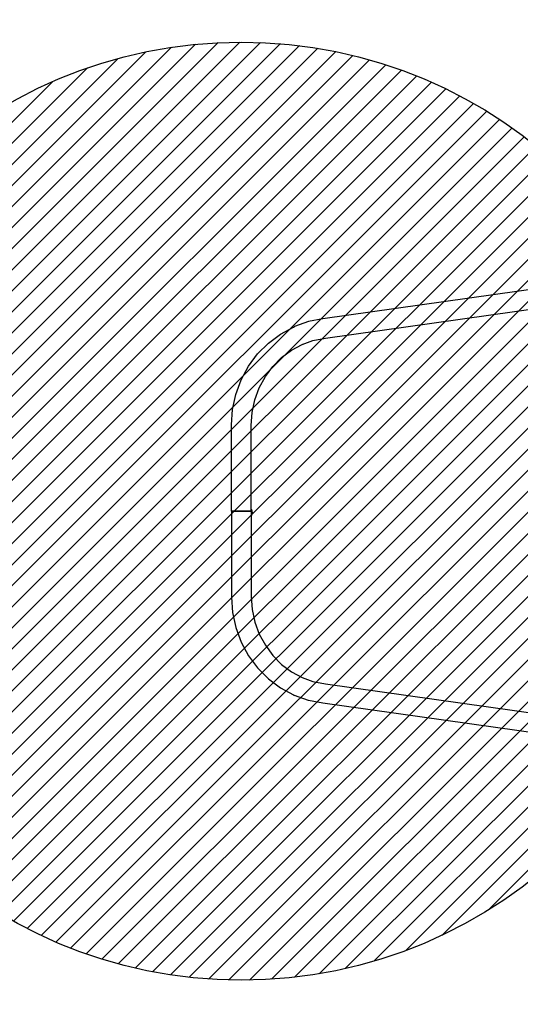
# Model space of a CAD drawing. Units: centimetres. Extents: x 6979 to 8968, y -435 to 734.
# Drawn here: x 7648 to 7754, y 25 to 234 of the extents above; entities that cross this region are included whole.
import ezdxf

# ---------------------------------------------------------------- set-up
doc = ezdxf.new("R2010")
doc.units = ezdxf.units.CM
doc.layers.add('VP-EQ', color=7, linetype='Continuous', true_color=0x8a3492)
doc.layers.add('VP-HIC', color=6, linetype='Continuous')
doc.layers.add('VP-USE', color=4, linetype='Continuous')
doc.dimstyles.new('Strefa', dxfattribs={"dimtxt": 14, "dimasz": 20, "dimexe": 20, "dimexo": 50, "dimgap": 20, "dimtad": 0, "dimdec": 0, "dimzin": 0, "dimdsep": 46, "dimtxsty": 'Standard', "dimcen": 0.09, "dimadec": 0, "dimazin": 0, "dimtfac": 1, "dimtdec": 4, "dimtofl": 0, "dimtmove": 0, "dimatfit": 3, "dimfxl": 70, "dimfxlon": 1, "dimtolj": 1, "dimtzin": 0, "dimarcsym": 0})

# ---------------------------------------------------------------- blocks, each defined once
blk = doc.blocks.new('2328')
at = {"layer": 'VP-EQ', "color": 0}
for p, q in [((7773.51, 179.4), (7712.08, 170.72)), ((7712.62, 166.59), (7773.89, 175.24)), ((7709.06, 170.14), (7706.07, 169.06)), ((7712.08, 170.72), (7709.06, 170.14)), ((7703.04, 167.45), (7705.85, 168.97)), ((7705.85, 168.97), (7706.07, 169.06)), ((7700.48, 165.52), (7703.04, 167.45)), ((7707.66, 165.24), (7709.98, 166.07)), ((7709.98, 166.07), (7712.62, 166.59)), ((7698.2, 163.23), (7700.48, 165.52)), ((7703.31, 162.45), (7705.43, 164.04)), ((7705.43, 164.04), (7707.66, 165.24)), ((7707.66, 165.24), (7707.75, 165.29)), ((7696.26, 160.6), (7698.2, 163.23)), ((7701.44, 160.56), (7703.31, 162.45)), ((7694.71, 157.71), (7696.26, 160.6)), ((7699.84, 158.39), (7701.44, 160.56)), ((7693.57, 154.62), (7694.71, 157.71)), ((7698.55, 156), (7699.84, 158.39)), ((7697.61, 153.44), (7698.55, 156)), ((7692.86, 151.38), (7693.57, 154.62)), ((7697.03, 150.77), (7697.61, 153.44)), ((7692.62, 148.13), (7692.86, 151.38)), ((7696.82, 147.97), (7697.03, 150.77)), ((7692.62, 129.78), (7692.62, 148.13)), ((7696.82, 130.19), (7696.82, 147.97)), ((7696.89, 130.07), (7696.82, 130.19)), ((7696.82, 129.78), (7696.82, 130.19)), ((7692.62, 129.72), (7692.62, 129.78)), ((7692.62, 129.78), (7696.82, 129.78)), ((7692.62, 129.72), (7692.62, 111.37)), ((7692.62, 129.72), (7696.82, 129.72)), ((7696.82, 129.72), (7696.82, 129.78)), ((7696.82, 129.72), (7696.82, 128.58)), ((7696.82, 128.58), (7696.84, 128.62)), ((7696.82, 128.58), (7696.82, 111.53)), ((7697.01, 129.34), (7696.84, 128.62)), ((7696.89, 130.07), (7697.01, 129.34)), ((7692.62, 111.37), (7692.86, 108.12)), ((7696.82, 111.53), (7697.03, 108.73)), ((7692.86, 108.12), (7693.57, 104.89)), ((7697.03, 108.73), (7697.61, 106.06)), ((7697.61, 106.06), (7698.55, 103.5)), ((7693.57, 104.89), (7694.71, 101.79)), ((7698.55, 103.5), (7699.84, 101.12)), ((7694.71, 101.79), (7696.26, 98.9)), ((7699.84, 101.12), (7701.44, 98.94)), ((7696.26, 98.9), (7698.2, 96.28)), ((7701.44, 98.94), (7703.31, 97.05)), ((7703.31, 97.05), (7705.43, 95.46)), ((7698.2, 96.28), (7700.48, 93.98)), ((7705.43, 95.46), (7707.66, 94.26)), ((7700.48, 93.98), (7703.04, 92.05)), ((7707.66, 94.26), (7709.98, 93.43)), ((7707.66, 94.26), (7707.75, 94.21)), ((7709.98, 93.43), (7712.62, 92.91)), ((7712.62, 92.91), (7773.89, 84.26)), ((7703.04, 92.05), (7705.85, 90.53)), ((7705.85, 90.53), (7706.07, 90.44)), ((7709.06, 89.36), (7706.07, 90.44)), ((7712.08, 88.78), (7709.06, 89.36)), ((7773.51, 80.1), (7712.08, 88.78))]:
    blk.add_line(p, q, dxfattribs=at)
blk = doc.blocks.new('2328 2d')
at = {"layer": 'VP-EQ', "color": 0}
blk.add_lwpolyline([(7503, -251.74, 0.414214), (7653, -401.74), (7845.54, -401.74, 0.18665), (7946.47, -362.7, 0.26279), (8074.91, -435.21), (8106.28, -435.21, 0.186548), (8207.17, -396.21, 0.097449), (8267.79, -408.14), (8369.09, -408.14, 0.086389), (8426.53, -418.14), (8438.13, -418.14, 0.414214), (8608.13, -248.14), (8608.13, -77.31, 0.11901), (8589.41, 0.25), (8589.41, 81.35, 0.414214), (8439.41, 231.35), (8426.53, 231.35, 0.004859), (8423.62, 231.33, 0.336609), (8279.13, 341.03), (8062.34, 341.03), (8005.31, 341.03, 0.206077), (7845.51, 409.78), (7692.59, 409.77, 0.414178), (7472.62, 189.77)], format="xyb", dxfattribs=at)
blk.add_blockref('2328', (0, 0), dxfattribs=at)
blk = doc.blocks.new('*D35')
at = {"layer": 'Defpoints', "color": 0}
for p in [(8608.13, 713.78), (7472.62, 133.92), (8608.13, -162.73)]:
    blk.add_point(p, dxfattribs=at)
at = {"layer": 'VP-EQ', "color": 0, "lineweight": -2}
for p, q in [((7472.62, 643.78), (7472.62, 733.78)), ((8608.13, 643.78), (8608.13, 733.78)), ((7492.62, 713.78), (7999.38, 713.78)), ((8588.13, 713.78), (8081.38, 713.78))]:
    blk.add_line(p, q, dxfattribs=at)
at = {"layer": 'VP-EQ', "color": 0}
for points in [[(7492.62, 717.12), (7492.62, 710.45), (7472.62, 713.78)], [(8588.13, 710.45), (8588.13, 717.12), (8608.13, 713.78)]]:
    blk.add_solid(points, dxfattribs=at)
at = {"layer": 'VP-EQ', "color": 0, "insert": (8040.38, 713.78), "char_height": 14, "attachment_point": 5}
blk.add_mtext('\\A1;1136', dxfattribs=at)
blk = doc.blocks.new('*D36')
at = {"layer": 'Defpoints', "color": 0}
for p in [(8439.41, 561.91), (8439.41, -83.37), (7652.99, -141.11)]:
    blk.add_point(p, dxfattribs=at)
at = {"layer": 'VP-EQ', "color": 0, "lineweight": -2}
for p, q in [((7652.99, 491.91), (7652.99, 581.91)), ((8439.41, 491.91), (8439.41, 581.91)), ((7672.99, 561.91), (8007.53, 561.91)), ((8419.41, 561.91), (8084.87, 561.91))]:
    blk.add_line(p, q, dxfattribs=at)
at = {"layer": 'VP-EQ', "color": 0}
for points in [[(7672.99, 565.24), (7672.99, 558.57), (7652.99, 561.91)], [(8419.41, 558.57), (8419.41, 565.24), (8439.41, 561.91)]]:
    blk.add_solid(points, dxfattribs=at)
at = {"layer": 'VP-EQ', "color": 0, "insert": (8046.2, 561.91), "char_height": 14, "attachment_point": 5}
blk.add_mtext('\\A1;786', dxfattribs=at)

msp = doc.modelspace()

# ---------------------------------------------------------------- hatches: boundary and pattern name
at = {"layer": 'VP-USE'}
h = msp.add_hatch(dxfattribs=at)
h.set_pattern_fill('ANSI31', color=4, style=0)
h.set_pattern_definition([(45, (8046.1995, -47.091), (-2.245064, 2.245064), [])])
edge = h.paths.add_edge_path()
edge.add_line((8190.59, -219.02), (8190.59, -322.42))
edge.add_line((8190.59, -322.42), (7990.59, -322.42))
edge.add_line((7990.59, -322.42), (7990.59, -296.32))
edge.add_line((7990.59, -296.32), (7896.92, -296.34))
edge.add_arc((7833.94, -218.67), 100, 270, 309.0399, ccw=False)
edge.add_line((7833.94, -318.67), (7653.02, -318.69))
edge.add_arc((7652.99, -218.69), 100, 180, 270.0127, ccw=False)
edge.add_line((7552.99, -218.69), (7552.99, -166.98))
edge.add_arc((7652.99, -166.98), 100, 90.0127, 180, ccw=False)
edge.add_line((7652.97, -66.98), (7671.73, -66.98))
edge.add_arc((7769.69, -87.06), 100, 90, 168.4186, ccw=False)
edge.add_line((7769.69, 12.94), (7790.93, 12.94))
edge.add_arc((7839.91, 22.96), 50, 180, 191.5525, ccw=False)
edge.add_line((7789.91, 22.96), (7789.91, 70.36))
edge.add_arc((7839.91, 70.36), 50, 127.9556, 180, ccw=False)
edge.add_line((7809.16, 109.78), (7809.16, 182.39))
edge.add_arc((7859.16, 182.39), 50, 89.9423, 180, ccw=False)
edge.add_line((7859.21, 232.39), (8033.53, 232.3))
edge.add_arc((8033.53, 182.3), 50, 65.0137, 90, ccw=False)
edge.add_arc((8075.96, 182.39), 50, 89.9423, 115.2235, ccw=False)
edge.add_line((8076.01, 232.39), (8250.33, 232.3))
edge.add_arc((8250.33, 182.3), 50, 0.2797, 90, ccw=False)
edge.add_line((8300.33, 182.54), (8300.33, 116.4))
edge.add_arc((8329.13, 75.53), 50, 90, 125.1756, ccw=False)
edge.add_line((8329.13, 125.53), (8376.53, 125.53))
edge.add_arc((8376.53, 75.53), 50, -6.7096, 90, ccw=False)
edge.add_arc((8432.51, 20.09), 50, 0, 97.26, ccw=False)
edge.add_line((8482.51, 20.09), (8482.51, -27.31))
edge.add_arc((8432.51, -27.31), 50, 306.6972, 360, ccw=False)
edge.add_arc((8432.51, -162.84), 100, -79.3316, 72.6149, ccw=False)
edge.add_arc((8352.83, -242.16), 100, 190.98, 349.0778, ccw=False)
edge.add_arc((8273.41, -162.98), 100, 214.0851, 259.1928, ccw=False)
edge = h.paths.add_edge_path(flags=16)
edge.add_arc((7694.72, 129.72), 100, 0, 360)

# ---------------------------------------------------------------- linework, layer by layer
at = {"layer": 'VP-HIC', "color": 6}
msp.add_lwpolyline([(7472.62, 189.77), (7472.62, 69.74, 0.414249), (7692.64, -150.26), (7845.56, -150.25, 0.414178), (8065.54, 69.75), (8065.54, 189.78, 0.414249), (7845.51, 409.78), (7692.59, 409.77, 0.414178)], format="xyb", close=True, dxfattribs=at)
at = {"layer": 'VP-USE'}
msp.add_circle((7694.72, 129.72), 100, dxfattribs=at)

# ---------------------------------------------------------------- block references
at = {"layer": 'VP-EQ', "color": 0}
msp.add_blockref('2328 2d', (0, 0), dxfattribs=at)

# ---------------------------------------------------------------- dimensions: what is measured, and where the dimension line sits
for base, p1, p2, picture, middle in [((8608.13, 713.78), (7472.62, 133.92), (8608.13, -162.73), '*D35', (8040.38, 713.78)), ((8439.41, 561.91), (7652.99, -141.11), (8439.41, -83.37), '*D36', (8046.2, 561.91))]:
    dim = msp.add_linear_dim(base=base, p1=p1, p2=p2, dimstyle='Strefa', dxfattribs=at)
    dim.commit()
    dim.dimension.update_dxf_attribs({"geometry": picture, "text_midpoint": middle})

doc.saveas('drawing.dxf')
